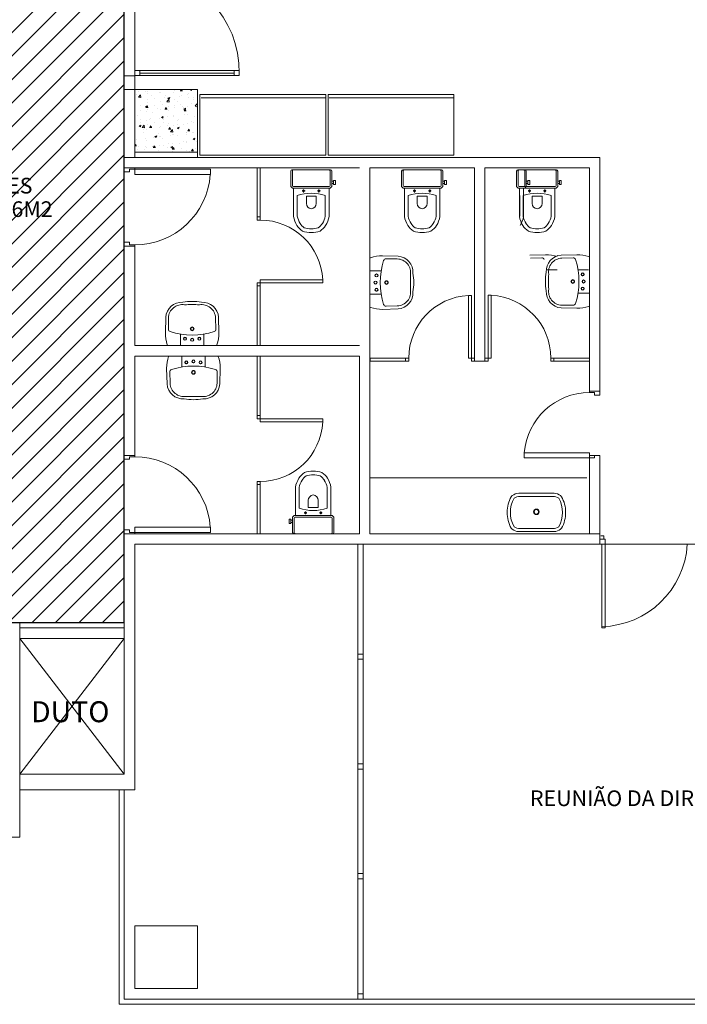
# Model space of a CAD drawing. Units: millimetres. Extents: x 178.8 to 233.9, y 115.7 to 152.5.
# Drawn here: x 212.4 to 218.8, y 115.7 to 125.1 of the extents above; entities that cross this region are included whole.
import ezdxf
from ezdxf.enums import TextEntityAlignment as Align

# ---------------------------------------------------------------- set-up
doc = ezdxf.new("R2010")
doc.units = ezdxf.units.MM
doc.layers.add('BASE', color=8, linetype='Continuous', lineweight=13)
doc.layers.add('HALL', color=1, linetype='Continuous')
doc.styles.add('Arial', font='ARIAL.TTF')

msp = doc.modelspace()

# ---------------------------------------------------------------- hatches: boundary and pattern name
at = {"layer": 'HALL'}
h = msp.add_hatch(dxfattribs=at)
h.set_pattern_fill('ANSI31', color=256, scale=0.05, style=0)
h.paths.add_polyline_path([(209.9057, 123.1515), (212.7919, 123.1515), (212.7919, 123.4402), (209.9057, 123.4402)], flags=24)
h.paths.add_polyline_path([(210.1019, 123.4245), (212.7532, 123.4245), (212.7532, 123.6573), (210.1019, 123.6573)], flags=24)
h.paths.add_polyline_path([(211.8633, 127.2115), (209.0633, 127.2115), (209.0633, 122.1115), (208.9133, 122.1115), (208.9133, 121.2615), (209.0633, 121.2615), (209.0633, 120.6615), (208.9633, 120.6615), (208.9633, 119.2115), (210.3633, 119.2115), (210.3633, 119.3615), (210.9633, 119.3615), (210.9633, 119.2115), (211.8133, 119.2115), (211.8133, 119.3615), (213.4133, 119.3615), (213.4133, 125.7846), (213.2888, 125.7846), (213.2888, 125.8187), (213.4133, 125.8187), (213.4133, 127.4115), (211.8633, 127.4115)])

# ---------------------------------------------------------------- linework, layer by layer
at = {"layer": 'BASE', "linetype": 'ByBlock'}
for p, q in [((213.5133, 126.5415), (213.5133, 124.6415)), ((213.4133, 124.5915), (213.5133, 124.5915)), ((213.4133, 123.8115), (213.4133, 124.5915)), ((213.5133, 124.5915), (213.4633, 124.5915)), ((213.5133, 124.643), (213.5633, 124.643)), ((213.5133, 124.593), (213.5133, 124.643)), ((213.5133, 124.6415), (213.5133, 124.5915)), ((213.5633, 124.593), (213.5133, 124.593)), ((213.5133, 123.8115), (213.5133, 124.5915)), ((213.5633, 124.593), (213.5633, 124.643)), ((213.5633, 124.643), (214.4633, 124.643)), ((213.5633, 124.643), (213.5633, 124.593)), ((213.5633, 124.618), (214.4633, 124.618)), ((214.4633, 124.593), (213.5633, 124.593)), ((214.4633, 124.643), (214.4633, 124.593)), ((214.4633, 124.643), (214.5133, 124.643)), ((214.4633, 124.593), (214.4633, 124.643)), ((214.5133, 124.593), (214.4633, 124.593)), ((214.5133, 124.643), (214.5133, 124.593)), ((214.1133, 124.4615), (213.4133, 124.4615)), ((213.4133, 124.4615), (213.4133, 123.8115)), ((214.1133, 124.4615), (213.5133, 124.4615)), ((213.5133, 124.4615), (213.5133, 123.8615)), ((213.5344, 124.4115), (213.5344, 124.4115)), ((213.5453, 124.4411), (213.5453, 124.4411)), ((213.5496, 124.3877), (213.5693, 124.4083)), ((213.5723, 124.3835), (213.5695, 124.4076)), ((213.6164, 124.4399), (213.6164, 124.4399)), ((213.6358, 124.418), (213.6358, 124.418)), ((213.6374, 124.4434), (213.6374, 124.4434)), ((213.67, 124.4058), (213.67, 124.4058)), ((213.752, 124.4342), (213.752, 124.4342)), ((213.7641, 124.4343), (213.7641, 124.4343)), ((213.7842, 124.4595), (213.7839, 124.4615)), ((213.8055, 124.4001), (213.8055, 124.4001)), ((213.8876, 124.4285), (213.8876, 124.4285)), ((213.896, 124.4533), (213.896, 124.4533)), ((213.9495, 124.4481), (213.9647, 124.4467)), ((213.9503, 124.4483), (213.9614, 124.4615)), ((213.9591, 124.4042), (213.9591, 124.4042)), ((213.9664, 124.4436), (213.9635, 124.4595)), ((214.0226, 124.4125), (214.0226, 124.4125)), ((214.0232, 124.4227), (214.0232, 124.4227)), ((214.0436, 124.4603), (214.0466, 124.4615)), ((214.0436, 124.4598), (214.0563, 124.4512)), ((214.0565, 124.4514), (214.0599, 124.4615)), ((214.1133, 123.8615), (214.1133, 124.4615)), ((214.1133, 123.8115), (214.1133, 124.4615)), ((214.1377, 124.412), (215.3404, 124.412)), ((214.1377, 123.8311), (214.1377, 124.412)), ((215.3404, 124.412), (215.3404, 123.8311)), ((215.3648, 124.412), (216.5675, 124.412)), ((215.3648, 123.8311), (215.3648, 124.412)), ((216.5675, 124.412), (216.5675, 123.8311)), ((213.5501, 124.3861), (213.5727, 124.3826)), ((213.5659, 124.3108), (213.5659, 124.3108)), ((213.6167, 124.2965), (213.6345, 124.3033)), ((213.6212, 124.2891), (213.6334, 124.3037)), ((213.6297, 124.2876), (213.6348, 124.3029)), ((213.6327, 124.3335), (213.6327, 124.3335)), ((213.6373, 124.2844), (213.6343, 124.3003)), ((213.6389, 124.362), (213.6389, 124.362)), ((213.7015, 124.3051), (213.7015, 124.3051)), ((213.7024, 124.3704), (213.7024, 124.3704)), ((213.761, 124.3497), (213.761, 124.3497)), ((213.775, 124.3173), (213.775, 124.3173)), ((213.7986, 124.3831), (213.7986, 124.3831)), ((213.8206, 124.3456), (213.8404, 124.3662)), ((213.8212, 124.3441), (213.8438, 124.3406)), ((213.8301, 124.3784), (213.8479, 124.3852)), ((213.8302, 124.3778), (213.8428, 124.3693)), ((213.8434, 124.3415), (213.8406, 124.3656)), ((213.8431, 124.3695), (213.8482, 124.3849)), ((213.8922, 124.304), (213.8922, 124.304)), ((213.8929, 124.3688), (213.8929, 124.3688)), ((213.9232, 124.3427), (213.9232, 124.3427)), ((213.9411, 124.3944), (213.9411, 124.3944)), ((213.9558, 124.3124), (213.9558, 124.3124)), ((214.0203, 124.3021), (214.0203, 124.3021)), ((214.0233, 124.3867), (214.0233, 124.3867)), ((214.052, 124.325), (214.052, 124.325)), ((214.0713, 124.3681), (214.0713, 124.3681)), ((214.0767, 124.3886), (214.0767, 124.3886)), ((214.0917, 124.3036), (214.1115, 124.3242)), ((214.0923, 124.302), (214.1133, 124.2988)), ((214.1133, 124.3093), (214.1116, 124.3236)), ((214.1477, 124.3819), (215.3404, 124.3819)), ((215.3748, 124.3819), (216.5675, 124.3819)), ((213.5396, 124.2107), (213.5396, 124.2107)), ((213.572, 124.2618), (213.572, 124.2618)), ((213.6168, 124.2959), (213.6294, 124.2874)), ((213.6204, 124.2889), (213.6356, 124.2876)), ((213.6269, 124.2918), (213.6269, 124.2918)), ((213.6296, 124.2489), (213.6296, 124.2489)), ((213.6356, 124.2702), (213.6356, 124.2702)), ((213.6878, 124.2361), (213.6878, 124.2361)), ((213.7318, 124.2829), (213.7318, 124.2829)), ((213.7579, 124.2652), (213.7579, 124.2652)), ((213.8026, 124.273), (213.8178, 124.2716)), ((213.8033, 124.2732), (213.8156, 124.2878)), ((213.8195, 124.2685), (213.8165, 124.2844)), ((213.8359, 124.2615), (213.8359, 124.2615)), ((213.837, 124.2994), (213.837, 124.2994)), ((213.889, 124.2122), (213.889, 124.2122)), ((213.8898, 124.2842), (213.8898, 124.2842)), ((213.9726, 124.2936), (213.9726, 124.2936)), ((213.9818, 124.2761), (213.9995, 124.2829)), ((213.9818, 124.2756), (213.9945, 124.2671)), ((213.984, 124.2869), (213.984, 124.2869)), ((213.9848, 124.257), (213.9999, 124.2557)), ((213.9852, 124.2249), (213.9852, 124.2249)), ((213.9855, 124.2572), (213.9978, 124.2718)), ((213.9947, 124.2672), (213.9999, 124.2826)), ((214.0016, 124.2525), (213.9987, 124.2684)), ((214.0172, 124.2176), (214.0172, 124.2176)), ((214.1082, 124.2879), (214.1082, 124.2879)), ((213.5164, 124.181), (213.5164, 124.181)), ((213.5549, 124.1123), (213.5727, 124.1191)), ((213.5679, 124.1034), (213.573, 124.1188)), ((213.5688, 124.17), (213.5688, 124.17)), ((213.57, 124.1469), (213.57, 124.1469)), ((213.5832, 124.0982), (213.603, 124.1188)), ((213.606, 124.0941), (213.6032, 124.1182)), ((213.6265, 124.1644), (213.6265, 124.1644)), ((213.6366, 124.1218), (213.6366, 124.1218)), ((213.652, 124.1753), (213.652, 124.1753)), ((213.6564, 124.098), (213.6687, 124.1126)), ((213.665, 124.1827), (213.665, 124.1827)), ((213.7055, 124.1412), (213.7055, 124.1412)), ((213.7548, 124.1806), (213.7548, 124.1806)), ((213.7683, 124.1942), (213.7861, 124.201)), ((213.7684, 124.1937), (213.781, 124.1851)), ((213.7813, 124.1853), (213.7864, 124.2007)), ((213.7848, 124.1472), (213.7848, 124.1472)), ((213.7876, 124.1696), (213.7876, 124.1696)), ((213.8222, 124.112), (213.8222, 124.112)), ((213.8254, 124.2038), (213.8254, 124.2038)), ((213.8411, 124.1355), (213.8411, 124.1355)), ((213.8837, 124.1151), (213.8837, 124.1151)), ((213.8868, 124.1997), (213.8868, 124.1997)), ((213.9184, 124.1247), (213.9184, 124.1247)), ((213.9232, 124.1638), (213.9232, 124.1638)), ((213.9329, 124.1726), (213.9329, 124.1726)), ((213.9767, 124.1297), (213.9767, 124.1297)), ((214.0141, 124.133), (214.0141, 124.133)), ((214.0588, 124.1581), (214.0588, 124.1581)), ((214.0788, 124.1458), (214.0788, 124.1458)), ((214.081, 124.198), (214.081, 124.198)), ((214.1123, 124.124), (214.1123, 124.124)), ((213.555, 124.1117), (213.5676, 124.1032)), ((213.5838, 124.0967), (213.6064, 124.0932)), ((213.5982, 124.0825), (213.5982, 124.0825)), ((213.6015, 124.0462), (213.6015, 124.0462)), ((213.6234, 124.0798), (213.6234, 124.0798)), ((213.6556, 124.0978), (213.6708, 124.0965)), ((213.6725, 124.0933), (213.6696, 124.1093)), ((213.7371, 124.0405), (213.7371, 124.0405)), ((213.7517, 124.0961), (213.7517, 124.0961)), ((213.7586, 124.1036), (213.7586, 124.1036)), ((213.8378, 124.0819), (213.853, 124.0806)), ((213.8386, 124.0821), (213.8508, 124.0967)), ((213.8516, 124.0245), (213.8516, 124.0245)), ((213.8547, 124.0774), (213.8518, 124.0933)), ((213.8543, 124.0562), (213.8741, 124.0768)), ((213.8549, 124.0546), (213.8775, 124.0511)), ((213.8726, 124.0347), (213.8726, 124.0347)), ((213.8771, 124.052), (213.8742, 124.0761)), ((213.8806, 124.0306), (213.8806, 124.0306)), ((213.92, 124.0919), (213.9377, 124.0988)), ((213.92, 124.0914), (213.9327, 124.0829)), ((213.9224, 124.0211), (213.9224, 124.0211)), ((213.9329, 124.0831), (213.938, 124.0984)), ((214.0082, 124.029), (214.0082, 124.029)), ((214.011, 124.0485), (214.011, 124.0485)), ((214.012, 124.0456), (214.012, 124.0456)), ((214.02, 124.066), (214.0352, 124.0646)), ((214.0208, 124.0662), (214.033, 124.0808)), ((214.0369, 124.0615), (214.0339, 124.0774)), ((214.0705, 124.0465), (214.0705, 124.0465)), ((214.0756, 124.054), (214.0756, 124.054)), ((213.5133, 123.9275), (213.5217, 123.9375)), ((213.5256, 123.9182), (213.5226, 123.9341)), ((213.5314, 123.9823), (213.5314, 123.9823)), ((213.6204, 123.9953), (213.6204, 123.9953)), ((213.6261, 123.9702), (213.6261, 123.9702)), ((213.6918, 124.0035), (213.6918, 124.0035)), ((213.7065, 124.01), (213.7243, 124.0168)), ((213.7066, 124.0095), (213.7192, 124.0009)), ((213.7195, 124.0011), (213.7246, 124.0165)), ((213.7456, 123.927), (213.7456, 123.927)), ((213.7487, 124.0115), (213.7487, 124.0115)), ((213.7554, 124.0118), (213.7554, 124.0118)), ((213.7743, 123.9956), (213.7743, 123.9956)), ((213.7847, 123.9243), (213.7847, 123.9243)), ((213.8351, 123.9399), (213.8351, 123.9399)), ((213.8775, 123.946), (213.8775, 123.946)), ((213.9452, 123.9454), (213.9452, 123.9454)), ((213.9833, 123.9653), (213.9833, 123.9653)), ((214.0079, 123.9639), (214.0079, 123.9639)), ((214.0087, 123.9538), (214.0087, 123.9538)), ((214.0716, 123.9897), (214.0894, 123.9965)), ((214.0716, 123.9891), (214.0843, 123.9806)), ((214.0845, 123.9808), (214.0897, 123.9961)), ((214.1049, 123.9665), (214.1049, 123.9665)), ((213.5133, 123.9223), (213.5239, 123.9214)), ((213.5133, 123.8615), (214.1133, 123.8615)), ((213.5389, 123.889), (213.5389, 123.889)), ((213.552, 123.9164), (213.552, 123.9164)), ((213.6056, 123.8823), (213.6056, 123.8823)), ((213.6173, 123.9107), (213.6173, 123.9107)), ((213.625, 123.9033), (213.625, 123.9033)), ((213.687, 123.9144), (213.687, 123.9144)), ((213.6876, 123.9107), (213.6876, 123.9107)), ((213.6885, 123.9116), (213.6885, 123.9116)), ((213.6909, 123.9068), (213.7061, 123.9055)), ((213.6917, 123.907), (213.7039, 123.9216)), ((213.7078, 123.9023), (213.7048, 123.9182)), ((213.7411, 123.8765), (213.7411, 123.8765)), ((213.8232, 123.9049), (213.8232, 123.9049)), ((213.8582, 123.9077), (213.8759, 123.9146)), ((213.8582, 123.9072), (213.8709, 123.8987)), ((213.8711, 123.8989), (213.8762, 123.9142)), ((213.8731, 123.8908), (213.8883, 123.8895)), ((213.8738, 123.891), (213.8861, 123.9056)), ((213.8767, 123.8708), (213.8767, 123.8708)), ((213.8899, 123.8863), (213.887, 123.9023)), ((213.9588, 123.8992), (213.9588, 123.8992)), ((214.0048, 123.8793), (214.0048, 123.8793)), ((214.0123, 123.8651), (214.0123, 123.8651)), ((214.0381, 123.8663), (214.0381, 123.8663)), ((214.0553, 123.8749), (214.0704, 123.8736)), ((214.056, 123.8751), (214.0683, 123.8897)), ((214.0721, 123.8704), (214.0692, 123.8863)), ((214.0803, 123.8764), (214.0803, 123.8764)), ((214.0944, 123.8935), (214.0944, 123.8935)), ((215.3404, 123.8311), (214.1377, 123.8311)), ((216.5675, 123.8311), (215.3648, 123.8311)), ((217.9633, 123.8115), (213.4133, 123.8115)), ((213.4133, 123.8115), (213.4133, 123.7115)), ((213.4133, 123.8115), (214.1133, 123.8115)), ((217.9633, 123.8115), (217.9633, 121.8615)), ((215.6633, 123.7115), (213.4133, 123.7115)), ((213.4133, 123.7115), (213.5133, 123.7115)), ((213.4133, 123.7115), (213.4133, 123.674)), ((213.4133, 123.674), (213.4633, 123.674)), ((213.4633, 123.699), (213.4633, 123.674)), ((213.4633, 123.699), (213.5133, 123.699)), ((213.5133, 123.7115), (213.5133, 123.699)), ((214.2383, 123.699), (213.5133, 123.699)), ((213.5133, 123.699), (213.5133, 123.649)), ((213.5133, 123.649), (214.2383, 123.649)), ((214.2383, 123.649), (214.2383, 123.699)), ((214.6833, 123.2415), (214.6833, 123.7115)), ((214.6833, 123.7115), (214.7133, 123.7115)), ((214.7133, 123.7115), (214.7133, 123.2415)), ((215.0057, 123.6795), (215.0057, 123.5338)), ((215.0177, 123.6915), (215.0285, 123.6915)), ((215.0213, 123.6843), (215.0213, 123.5434)), ((215.3757, 123.6915), (215.0285, 123.6915)), ((215.3864, 123.6915), (215.3757, 123.6915)), ((215.3829, 123.5434), (215.3829, 123.6843)), ((215.3985, 123.5338), (215.3985, 123.6795)), ((215.7633, 123.7115), (215.7633, 120.2115)), ((216.7633, 123.7115), (215.7633, 123.7115)), ((216.0669, 123.6795), (216.0669, 123.5338)), ((216.079, 123.6915), (216.0897, 123.6915)), ((216.0825, 123.6843), (216.0825, 123.5434)), ((216.4369, 123.6915), (216.0897, 123.6915)), ((216.4477, 123.6915), (216.4369, 123.6915)), ((216.4442, 123.5434), (216.4442, 123.6843)), ((216.4597, 123.5338), (216.4597, 123.6795)), ((216.7633, 123.7115), (216.7633, 121.8615)), ((217.8633, 123.7115), (216.8633, 123.7115)), ((216.8633, 123.7115), (216.8633, 121.8615)), ((217.1669, 123.6795), (217.1669, 123.5338)), ((217.179, 123.6915), (217.1897, 123.6915)), ((217.1825, 123.6843), (217.1825, 123.5434)), ((217.5369, 123.6915), (217.1897, 123.6915)), ((217.5477, 123.6915), (217.5369, 123.6915)), ((217.5442, 123.5434), (217.5442, 123.6843)), ((217.5597, 123.5338), (217.5597, 123.6795)), ((217.8633, 123.7115), (217.8633, 121.8615)), ((215.3985, 123.5836), (215.4144, 123.5836)), ((215.3985, 123.5613), (215.4144, 123.5613)), ((215.4334, 123.5916), (215.4144, 123.5916)), ((215.4144, 123.553), (215.4144, 123.5916)), ((215.4144, 123.553), (215.4334, 123.553)), ((215.4334, 123.553), (215.4334, 123.5916)), ((216.4597, 123.5836), (216.4756, 123.5836)), ((216.4597, 123.5613), (216.4756, 123.5613)), ((216.4946, 123.5916), (216.4756, 123.5916)), ((216.4756, 123.553), (216.4756, 123.5916)), ((216.4756, 123.553), (216.4946, 123.553)), ((216.4946, 123.553), (216.4946, 123.5916)), ((217.5597, 123.5836), (217.5756, 123.5836)), ((217.5597, 123.5613), (217.5756, 123.5613)), ((217.5946, 123.5916), (217.5756, 123.5916)), ((217.5756, 123.553), (217.5756, 123.5916)), ((217.5756, 123.553), (217.5946, 123.553)), ((217.5946, 123.553), (217.5946, 123.5916)), ((215.0057, 123.5338), (215.0213, 123.5182)), ((215.0057, 123.5338), (215.0213, 123.5182)), ((215.3829, 123.5182), (215.0213, 123.5182)), ((215.0213, 123.5182), (215.3829, 123.5182)), ((215.3829, 123.5182), (215.0213, 123.5182)), ((215.0213, 123.5182), (215.3829, 123.5182)), ((215.0309, 123.5338), (215.3733, 123.5338)), ((215.0318, 123.2449), (215.0318, 123.5182)), ((215.1428, 123.4911), (215.1146, 123.4911)), ((215.1287, 123.5052), (215.1287, 123.477)), ((215.2613, 123.4911), (215.2896, 123.4911)), ((215.2755, 123.5052), (215.2755, 123.477)), ((215.3724, 123.2449), (215.3724, 123.5182)), ((215.3985, 123.5338), (215.3829, 123.5182)), ((216.0669, 123.5338), (216.0825, 123.5182)), ((216.0669, 123.5338), (216.0825, 123.5182)), ((216.4442, 123.5182), (216.0825, 123.5182)), ((216.0825, 123.5182), (216.4442, 123.5182)), ((216.4442, 123.5182), (216.0825, 123.5182)), ((216.0825, 123.5182), (216.4442, 123.5182)), ((216.0921, 123.5338), (216.4345, 123.5338)), ((216.093, 123.2449), (216.093, 123.5182)), ((216.2041, 123.4911), (216.1758, 123.4911)), ((216.1899, 123.5052), (216.1899, 123.477)), ((216.3226, 123.4911), (216.3508, 123.4911)), ((216.3367, 123.5052), (216.3367, 123.477)), ((216.4336, 123.2449), (216.4336, 123.5182)), ((216.4597, 123.5338), (216.4442, 123.5182)), ((217.1669, 123.5338), (217.1825, 123.5182)), ((217.1669, 123.5338), (217.1825, 123.5182)), ((217.5442, 123.5182), (217.1825, 123.5182)), ((217.1825, 123.5182), (217.5442, 123.5182)), ((217.5442, 123.5182), (217.1825, 123.5182)), ((217.1825, 123.5182), (217.5442, 123.5182)), ((217.1921, 123.5338), (217.5345, 123.5338)), ((217.193, 123.2449), (217.193, 123.5182)), ((217.3041, 123.4911), (217.2758, 123.4911)), ((217.2899, 123.5052), (217.2899, 123.477)), ((217.4226, 123.4911), (217.4508, 123.4911)), ((217.4367, 123.5052), (217.4367, 123.477)), ((217.5336, 123.2449), (217.5336, 123.5182)), ((217.5597, 123.5338), (217.5442, 123.5182)), ((217.9633, 123.5081), (217.9633, 121.5581)), ((215.0678, 123.2485), (215.0678, 123.4457)), ((215.1552, 123.4412), (215.1552, 123.3714)), ((215.2021, 123.4412), (215.1552, 123.4412)), ((215.2021, 123.4412), (215.249, 123.4412)), ((215.249, 123.4412), (215.249, 123.3714)), ((215.3364, 123.2485), (215.3364, 123.4457)), ((216.129, 123.2485), (216.129, 123.4457)), ((216.2164, 123.4412), (216.2164, 123.3714)), ((216.2633, 123.4412), (216.2164, 123.4412)), ((216.2633, 123.4412), (216.3102, 123.4412)), ((216.3102, 123.4412), (216.3102, 123.3714)), ((216.3976, 123.2485), (216.3976, 123.4457)), ((217.229, 123.2485), (217.229, 123.4457)), ((217.3164, 123.4412), (217.3164, 123.3714)), ((217.3633, 123.4412), (217.3164, 123.4412)), ((217.3633, 123.4412), (217.4102, 123.4412)), ((217.4102, 123.4412), (217.4102, 123.3714)), ((217.4976, 123.2485), (217.4976, 123.4457)), ((217.8633, 123.4081), (217.8633, 121.5581)), ((214.6833, 123.2415), (214.6833, 123.2115)), ((214.7133, 123.2415), (214.6833, 123.2415)), ((214.7133, 123.2415), (214.6833, 123.2415)), ((214.6833, 123.2115), (214.7133, 123.2115)), ((214.7133, 123.2115), (214.7133, 123.2415)), ((213.4133, 122.9615), (213.4133, 122.999)), ((213.4133, 122.999), (213.4633, 122.999)), ((213.4633, 122.974), (213.4633, 122.999)), ((213.4133, 122.9615), (213.4133, 120.9615)), ((213.5133, 122.9615), (213.4133, 122.9615)), ((213.4133, 122.9615), (213.5133, 122.9615)), ((213.4633, 122.974), (213.5133, 122.974)), ((213.5133, 122.9615), (213.5133, 122.974)), ((213.5133, 122.9615), (213.5133, 122.0115)), ((216.0322, 122.8668), (215.8831, 122.8704)), ((216.0255, 122.8407), (215.9175, 122.8411)), ((217.7418, 122.8803), (217.5927, 122.8768)), ((217.5994, 122.8476), (217.7074, 122.851)), ((215.8721, 122.7252), (215.7687, 122.7252)), ((217.7528, 122.7353), (217.8561, 122.7353)), ((214.6833, 122.6115), (214.6833, 122.5815)), ((214.7133, 122.6115), (214.6833, 122.6115)), ((214.7133, 122.6415), (215.3133, 122.6415)), ((214.7133, 122.6115), (214.7133, 122.6415)), ((214.7133, 122.5815), (214.7133, 122.6115)), ((215.3133, 122.6115), (214.7133, 122.6115)), ((215.3133, 122.6415), (215.3133, 122.6115)), ((214.6833, 122.5815), (214.7133, 122.5815)), ((214.6833, 122.0115), (214.6833, 122.5815)), ((214.6833, 122.5815), (214.7133, 122.5815)), ((214.7133, 122.5815), (214.7133, 122.0115)), ((217.7528, 122.513), (217.8562, 122.513)), ((215.8721, 122.5029), (215.7687, 122.5029)), ((216.7052, 121.8915), (216.7052, 122.4915)), ((216.7052, 122.4915), (216.7352, 122.4915)), ((216.7352, 122.4915), (216.7352, 121.8915)), ((216.9239, 122.4926), (216.8939, 122.4926)), ((216.8939, 122.4926), (216.8939, 121.8926)), ((216.9239, 121.8926), (216.9239, 122.4926)), ((215.8831, 122.3578), (216.0322, 122.3613)), ((216.0255, 122.3906), (215.9175, 122.3871)), ((217.5927, 122.3713), (217.7418, 122.3677)), ((217.5994, 122.3974), (217.7074, 122.397)), ((213.8098, 122.2827), (213.8063, 122.1336)), ((213.836, 122.276), (213.8356, 122.168)), ((214.2861, 122.276), (214.2895, 122.168)), ((214.3188, 122.1336), (214.3153, 122.2827)), ((213.9515, 122.1226), (213.9515, 122.0192)), ((214.1738, 122.1226), (214.1738, 122.0192)), ((213.5133, 122.0115), (215.6633, 122.0115)), ((214.7133, 122.0115), (214.6833, 122.0115)), ((213.5133, 121.9115), (215.6633, 121.9115)), ((213.5133, 121.9115), (213.5133, 120.9615)), ((213.9639, 121.8048), (213.9639, 121.9081)), ((214.1862, 121.8048), (214.1862, 121.9082)), ((214.6833, 121.9115), (214.6833, 121.3415)), ((214.7133, 121.9115), (214.6833, 121.9115)), ((214.7133, 121.3415), (214.7133, 121.9115)), ((215.6633, 121.9115), (215.6633, 120.2115)), ((216.1052, 121.8915), (215.7652, 121.8915)), ((215.7652, 121.8915), (215.7652, 121.8615)), ((215.7652, 121.8615), (216.1052, 121.8615)), ((216.1352, 121.8915), (216.1052, 121.8915)), ((216.1052, 121.8915), (216.1052, 121.8615)), ((216.1052, 121.8615), (216.1052, 121.8915)), ((216.1052, 121.8615), (216.1352, 121.8615)), ((216.1352, 121.8615), (216.1352, 121.8915)), ((216.7352, 121.8915), (216.7052, 121.8915)), ((216.7652, 121.8915), (216.7352, 121.8915)), ((216.7352, 121.8915), (216.7352, 121.8615)), ((216.7352, 121.8615), (216.7652, 121.8615)), ((216.8633, 121.8615), (216.7633, 121.8615)), ((216.7652, 121.8615), (216.7652, 121.8915)), ((216.8639, 121.8626), (216.8639, 121.8926)), ((216.8639, 121.8926), (216.8939, 121.8926)), ((216.8939, 121.8626), (216.8639, 121.8626)), ((216.8939, 121.8926), (216.8939, 121.8626)), ((216.8939, 121.8926), (216.9239, 121.8926)), ((217.4939, 121.8626), (217.4939, 121.8926)), ((217.4939, 121.8926), (217.5239, 121.8926)), ((217.5239, 121.8626), (217.4939, 121.8626)), ((217.5239, 121.8926), (217.5239, 121.8626)), ((217.5239, 121.8926), (217.8639, 121.8926)), ((217.5239, 121.8626), (217.5239, 121.8926)), ((217.8639, 121.8626), (217.5239, 121.8626)), ((217.8639, 121.8615), (217.8633, 121.8615)), ((217.8639, 121.8926), (217.8639, 121.8626)), ((217.8639, 121.8626), (217.8639, 121.8615)), ((213.8188, 121.7938), (213.8224, 121.6447)), ((213.8516, 121.6514), (213.8481, 121.7594)), ((214.3017, 121.6514), (214.3021, 121.7594)), ((214.3278, 121.6447), (214.3314, 121.7938)), ((217.8633, 121.574), (217.9633, 121.574)), ((217.8633, 121.574), (217.9633, 121.574)), ((217.8633, 121.574), (217.8633, 121.5615)), ((217.9633, 121.574), (217.9633, 121.5365)), ((217.9133, 121.5615), (217.8633, 121.5615)), ((217.9133, 121.5615), (217.9133, 121.5365)), ((217.9633, 121.5365), (217.9133, 121.5365)), ((214.6833, 121.3115), (214.6833, 121.3415)), ((214.6833, 121.3415), (214.7133, 121.3415)), ((214.6833, 121.3415), (214.7133, 121.3415)), ((214.7133, 121.3115), (214.6833, 121.3115)), ((214.7133, 121.3415), (214.7133, 121.3115)), ((215.3133, 121.3115), (214.7133, 121.3115)), ((214.7133, 121.3115), (214.7133, 121.2815)), ((215.3133, 121.2815), (215.3133, 121.3115)), ((214.7133, 121.2815), (215.3133, 121.2815)), ((213.5133, 120.9615), (213.4133, 120.9615)), ((213.4133, 120.9615), (213.5133, 120.9615)), ((213.4133, 120.9615), (213.4133, 120.924)), ((213.4133, 120.924), (213.4633, 120.924)), ((213.4633, 120.949), (213.4633, 120.924)), ((213.4633, 120.949), (213.5133, 120.949)), ((213.5133, 120.9615), (213.5133, 120.949)), ((217.8633, 120.9865), (217.2383, 120.9865)), ((217.2383, 120.9865), (217.2383, 120.9365)), ((217.2383, 120.9365), (217.8633, 120.9365)), ((217.8633, 120.9365), (217.8633, 120.9865)), ((217.9633, 120.9615), (217.8633, 120.9615)), ((217.9133, 120.9365), (217.8633, 120.9365)), ((217.8639, 120.9615), (217.8639, 120.2115)), ((217.9633, 120.9615), (217.9133, 120.9615)), ((217.9133, 120.9365), (217.9133, 120.9615)), ((217.9633, 120.9615), (217.9633, 120.2115)), ((217.9633, 120.924), (217.9633, 120.9615)), ((216.3398, 120.7466), (215.7633, 120.7466)), ((216.3398, 120.7466), (217.8398, 120.7466)), ((214.6833, 120.6815), (214.6833, 120.7115)), ((214.6833, 120.7115), (214.7133, 120.7115)), ((214.7133, 120.6815), (214.6833, 120.6815)), ((214.6833, 120.6815), (214.6833, 120.2115)), ((214.7133, 120.6815), (214.6833, 120.6815)), ((214.7133, 120.7115), (214.7133, 120.6815)), ((214.7133, 120.2115), (214.7133, 120.6815)), ((215.0503, 120.6581), (215.0503, 120.3848)), ((215.0863, 120.6545), (215.0863, 120.4573)), ((215.3549, 120.6545), (215.3549, 120.4573)), ((215.3909, 120.6581), (215.3909, 120.3848)), ((217.1248, 120.5769), (217.1153, 120.5664)), ((217.1868, 120.5995), (217.5258, 120.5995)), ((217.199, 120.5695), (217.5136, 120.5695)), ((217.5878, 120.5769), (217.5972, 120.5664)), ((215.1737, 120.4618), (215.1737, 120.5316)), ((215.2206, 120.4618), (215.1737, 120.4618)), ((215.2206, 120.4618), (215.2675, 120.4618)), ((215.2675, 120.4618), (215.2675, 120.5316)), ((215.0083, 120.35), (214.9893, 120.35)), ((214.9893, 120.35), (214.9893, 120.3114)), ((215.0083, 120.35), (215.0083, 120.3114)), ((215.0242, 120.3692), (215.0398, 120.3848)), ((215.0242, 120.3692), (215.0242, 120.2235)), ((215.0398, 120.3848), (215.4014, 120.3848)), ((215.4014, 120.3848), (215.0398, 120.3848)), ((215.0398, 120.3848), (215.4014, 120.3848)), ((215.4014, 120.3848), (215.0398, 120.3848)), ((215.0398, 120.3596), (215.0398, 120.2187)), ((215.3918, 120.3692), (215.0494, 120.3692)), ((215.1614, 120.4119), (215.1331, 120.4119)), ((215.1472, 120.3977), (215.1472, 120.426)), ((215.2798, 120.4119), (215.3081, 120.4119)), ((215.294, 120.3977), (215.294, 120.426)), ((215.417, 120.3692), (215.4014, 120.3848)), ((215.417, 120.3692), (215.4014, 120.3848)), ((215.4014, 120.2187), (215.4014, 120.3596)), ((215.417, 120.2235), (215.417, 120.3692)), ((213.5133, 120.224), (213.5133, 120.274)), ((213.5133, 120.274), (214.2383, 120.274)), ((214.2383, 120.274), (214.2383, 120.224)), ((214.9893, 120.3114), (215.0083, 120.3114)), ((215.0242, 120.3417), (215.0083, 120.3417)), ((215.0242, 120.3194), (215.0083, 120.3194)), ((217.1248, 120.2544), (217.1153, 120.2648)), ((217.199, 120.2618), (217.5136, 120.2618)), ((217.5878, 120.2544), (217.5972, 120.2648)), ((213.4133, 120.2115), (213.4133, 120.249)), ((213.4133, 120.249), (213.4633, 120.249)), ((213.4133, 120.2115), (213.4133, 117.9115)), ((215.6633, 120.2115), (213.4133, 120.2115)), ((213.4133, 120.2115), (213.5133, 120.2115)), ((213.4633, 120.224), (213.4633, 120.249)), ((213.4633, 120.224), (213.5133, 120.224)), ((213.5133, 120.2115), (213.5133, 120.224)), ((214.2383, 120.224), (213.5133, 120.224)), ((214.6833, 120.2115), (214.7133, 120.2115)), ((215.0362, 120.2115), (215.047, 120.2115)), ((215.047, 120.2115), (215.3942, 120.2115)), ((215.405, 120.2115), (215.3942, 120.2115)), ((217.8633, 120.2115), (215.7633, 120.2115)), ((217.1868, 120.2318), (217.5258, 120.2318)), ((217.8633, 120.2115), (217.9633, 120.2115)), ((217.9633, 120.1615), (217.9633, 120.2115)), ((217.9633, 120.1115), (217.9633, 120.1615)), ((217.9633, 120.1615), (218.0133, 120.1615)), ((217.9723, 120.1915), (218.0023, 120.1915)), ((218.0023, 120.1615), (217.9723, 120.1615)), ((218.0023, 120.1915), (218.0023, 120.1615)), ((218.0133, 120.1615), (218.0133, 120.1115)), ((213.5133, 120.1115), (213.5133, 117.7615)), ((217.9633, 120.1115), (213.5133, 120.1115)), ((215.6493, 120.1115), (215.6493, 119.0615)), ((215.6993, 120.1115), (215.6493, 120.1115)), ((215.6993, 119.0615), (215.6993, 120.1115)), ((218.0133, 120.1115), (217.9633, 120.1115)), ((217.9833, 120.1115), (217.9833, 119.3115)), ((218.0075, 120.1107), (220.3575, 120.1107)), ((218.0075, 120.1107), (218.7641, 120.1107)), ((218.0133, 120.1115), (218.0133, 119.3115)), ((212.4133, 119.3615), (211.8133, 119.3615)), ((212.4133, 117.3115), (212.4133, 119.3615)), ((212.4133, 119.3615), (213.4133, 119.3615)), ((213.4133, 119.3115), (212.4133, 119.3115)), ((217.9833, 119.3115), (218.0133, 119.3115)), ((213.4133, 119.2115), (212.4133, 119.2115)), ((213.4133, 117.9115), (212.4133, 119.2115)), ((212.4133, 117.9115), (213.4133, 119.2115)), ((215.6493, 119.0615), (215.6993, 119.0615)), ((215.6493, 119.0115), (215.6493, 119.0615)), ((215.6493, 119.0615), (215.6993, 119.0615)), ((215.6993, 119.0615), (215.6993, 119.0115)), ((215.6493, 119.0115), (215.6493, 118.0115)), ((215.6993, 119.0115), (215.6493, 119.0115)), ((215.6993, 119.0115), (215.6493, 119.0115)), ((215.6993, 118.0115), (215.6993, 119.0115)), ((215.6493, 117.9615), (215.6493, 118.0115)), ((215.6493, 118.0115), (215.6993, 118.0115)), ((215.6493, 118.0115), (215.6993, 118.0115)), ((215.6993, 118.0115), (215.6993, 117.9615)), ((213.4133, 117.9115), (212.4133, 117.9115)), ((212.4133, 117.7615), (212.4133, 117.9115)), ((215.6993, 117.9615), (215.6493, 117.9615)), ((215.6493, 117.9615), (215.6493, 116.9615)), ((215.6993, 117.9615), (215.6493, 117.9615)), ((215.6993, 116.9615), (215.6993, 117.9615)), ((213.5133, 117.7615), (212.4133, 117.7615)), ((213.3633, 117.7615), (213.3633, 115.7115)), ((213.4133, 117.7615), (213.4133, 115.7615)), ((212.4133, 117.3115), (210.3633, 117.3115)), ((215.6493, 116.9615), (215.6993, 116.9615)), ((215.6493, 116.9115), (215.6493, 116.9615)), ((215.6493, 116.9615), (215.6993, 116.9615)), ((215.6993, 116.9615), (215.6993, 116.9115)), ((215.6493, 116.9115), (215.6493, 115.7615)), ((215.6993, 116.9115), (215.6493, 116.9115)), ((215.6993, 116.9115), (215.6493, 116.9115)), ((215.6993, 115.7615), (215.6993, 116.9115)), ((214.1133, 116.4615), (213.5133, 116.4615)), ((213.5133, 116.4615), (213.5133, 115.8615)), ((214.1133, 115.8615), (214.1133, 116.4615)), ((213.5133, 115.8615), (214.1133, 115.8615)), ((221.4133, 115.7615), (213.4133, 115.7615)), ((215.6493, 115.7615), (215.6493, 115.8115)), ((215.6493, 115.8115), (215.6993, 115.8115)), ((215.6493, 115.7615), (215.6993, 115.7615)), ((215.6993, 115.7615), (215.6493, 115.7615)), ((215.6993, 115.8115), (215.6993, 115.7615)), ((221.4133, 115.7115), (213.3633, 115.7115))]:
    msp.add_line(p, q, dxfattribs=at)
at = {"layer": 'BASE'}
for p, q in [((217.2477, 123.6915), (217.2369, 123.6915)), ((217.2442, 123.5434), (217.2442, 123.6843)), ((217.2597, 123.5338), (217.2597, 123.6795)), ((217.2597, 123.5836), (217.2756, 123.5836)), ((217.2597, 123.5613), (217.2756, 123.5613)), ((217.2946, 123.5916), (217.2756, 123.5916)), ((217.2756, 123.553), (217.2756, 123.5916)), ((217.2756, 123.553), (217.2946, 123.553)), ((217.2946, 123.553), (217.2946, 123.5916)), ((217.2336, 123.2449), (217.2336, 123.5182)), ((217.2597, 123.5338), (217.2442, 123.5182)), ((217.1976, 123.2485), (217.1976, 123.4457)), ((217.4418, 122.8803), (217.2927, 122.8768)), ((217.2994, 122.8476), (217.4074, 122.851)), ((217.4528, 122.7353), (217.5561, 122.7353))]:
    msp.add_line(p, q, dxfattribs=at)
at = {"layer": 'BASE', "linetype": 'ByBlock'}
for centre, radius in [((215.1287, 123.4911), 0.00894), ((215.2755, 123.4911), 0.00894), ((216.1899, 123.4911), 0.00894), ((216.3367, 123.4911), 0.00894), ((217.2899, 123.4911), 0.00894), ((217.4367, 123.4911), 0.00894), ((217.7987, 122.6924), 0.0148), ((217.7987, 122.6924), 0.0124), ((215.8167, 122.614), 0.0148), ((215.8167, 122.614), 0.0124), ((215.8262, 122.6823), 0.0148), ((215.8262, 122.6823), 0.0124), ((215.9211, 122.6141), 0.018), ((215.9211, 122.6141), 0.0144), ((217.7038, 122.624), 0.018), ((217.7038, 122.624), 0.0144), ((217.8082, 122.6241), 0.0148), ((217.8082, 122.6241), 0.0124), ((215.8262, 122.5457), 0.0148), ((215.8262, 122.5457), 0.0124), ((217.7987, 122.5558), 0.0148), ((217.7987, 122.5558), 0.0124), ((214.0626, 122.1716), 0.018), ((214.0626, 122.1716), 0.0144), ((213.9943, 122.0767), 0.0148), ((213.9943, 122.0767), 0.0124), ((214.0626, 122.0672), 0.0148), ((214.0626, 122.0672), 0.0124), ((214.1309, 122.0767), 0.0148), ((214.1309, 122.0767), 0.0124), ((214.0067, 121.8507), 0.0148), ((214.0067, 121.8507), 0.0124), ((214.075, 121.8602), 0.0148), ((214.075, 121.8602), 0.0124), ((214.1433, 121.8507), 0.0148), ((214.1433, 121.8507), 0.0124), ((214.0751, 121.7558), 0.018), ((214.0751, 121.7558), 0.0144), ((217.3563, 120.4216), 0.0267), ((217.3563, 120.4216), 0.0213), ((215.1472, 120.4119), 0.00894), ((215.294, 120.4119), 0.00894)]:
    msp.add_circle(centre, radius, dxfattribs=at)
for centre, radius, start, end in [((213.5494, 124.6293), 0.9641, 359.1832, 88.54752), ((213.5133, 123.699), 0.725, 270, 356.04543), ((215.0177, 123.6795), 0.012, 90, 180), ((215.0285, 123.6843), 0.00721, 90, 180), ((215.3757, 123.6843), 0.00721, 0, 90), ((215.3864, 123.6795), 0.012, 0, 90), ((216.079, 123.6795), 0.012, 90, 180), ((216.0897, 123.6843), 0.00721, 90, 180), ((216.4369, 123.6843), 0.00721, 0, 90), ((216.4477, 123.6795), 0.012, 0, 90), ((217.179, 123.6795), 0.012, 90, 180), ((217.1897, 123.6843), 0.00721, 90, 180), ((217.5369, 123.6843), 0.00721, 0, 90), ((217.5477, 123.6795), 0.012, 0, 90), ((215.0309, 123.5434), 0.00962, 180, 270), ((215.2021, 123.0668), 0.402, 70.48429, 109.51571), ((215.3733, 123.5434), 0.00962, 270, 0), ((216.0921, 123.5434), 0.00962, 180, 270), ((216.2633, 123.0668), 0.402, 70.48429, 109.51571), ((216.4345, 123.5434), 0.00962, 270, 0), ((217.1921, 123.5434), 0.00962, 180, 270), ((217.3633, 123.0668), 0.402, 70.48429, 109.51571), ((217.5345, 123.5434), 0.00962, 270, 0), ((215.2064, 123.3714), 0.0512, 180.00004, 265.15509), ((215.1978, 123.3714), 0.0512, 274.84491, 359.99996), ((216.2676, 123.3714), 0.0512, 180.00004, 265.15509), ((216.259, 123.3714), 0.0512, 274.84491, 359.99996), ((217.3676, 123.3714), 0.0512, 180.00004, 265.15509), ((217.359, 123.3714), 0.0512, 274.84491, 359.99996), ((214.7133, 122.6115), 0.6, 2.86598, 90), ((215.2814, 123.2941), 0.2544, 191.15639, 211.69679), ((215.2814, 123.2941), 0.2184, 192.04411, 211.69679), ((215.2212, 123.2601), 0.1493, 212.53232, 234.58015), ((215.183, 123.2601), 0.1493, 305.41985, 327.46769), ((215.1228, 123.2941), 0.2184, 328.3032, 347.95589), ((215.1228, 123.2941), 0.2544, 328.3032, 348.84361), ((216.3426, 123.2941), 0.2544, 191.15639, 211.69679), ((216.3426, 123.2941), 0.2184, 192.04411, 211.69679), ((216.2824, 123.2601), 0.1493, 212.53232, 234.58015), ((216.2442, 123.2601), 0.1493, 305.41985, 327.46769), ((216.184, 123.2941), 0.2184, 328.3032, 347.95589), ((216.184, 123.2941), 0.2544, 328.3032, 348.84361), ((217.4426, 123.2941), 0.2544, 191.15639, 211.69679), ((217.4426, 123.2941), 0.2184, 192.04411, 211.69679), ((217.3824, 123.2601), 0.1493, 212.53232, 234.58015), ((217.3442, 123.2601), 0.1493, 305.41985, 327.46769), ((217.284, 123.2941), 0.2184, 328.3032, 347.95589), ((217.284, 123.2941), 0.2544, 328.3032, 348.84361), ((215.2212, 123.2601), 0.1853, 212.53232, 236.26984), ((215.2021, 123.3414), 0.2499, 250.40354, 289.59646), ((215.2021, 123.3414), 0.2139, 251.61894, 288.38106), ((215.183, 123.2601), 0.1853, 303.73016, 327.46769), ((216.2824, 123.2601), 0.1853, 212.53232, 236.26984), ((216.2633, 123.3414), 0.2499, 250.40354, 289.59646), ((216.2633, 123.3414), 0.2139, 251.61894, 288.38106), ((216.2442, 123.2601), 0.1853, 303.73016, 327.46769), ((217.3824, 123.2601), 0.1853, 212.53232, 236.26984), ((217.3633, 123.3414), 0.2499, 250.40354, 289.59646), ((217.3633, 123.3414), 0.2139, 251.61894, 288.38106), ((217.3442, 123.2601), 0.1853, 303.73016, 327.46769), ((215.8859, 122.4867), 0.3837, 90.42624, 107.78702), ((216.541, 122.6141), 0.6797, 161.9698, 198.0302), ((215.9182, 122.8161), 0.025, 91.68619, 160.41915), ((216.0213, 122.7091), 0.1316, 350.12198, 88.17293), ((216.0213, 122.7133), 0.1539, 356.39621, 85.91537), ((217.6036, 122.7233), 0.1539, 94.08463, 183.60379), ((217.6036, 122.716), 0.1316, 91.82707, 189.87802), ((217.7067, 122.826), 0.025, 19.58085, 88.31381), ((217.0839, 122.624), 0.6797, 341.9698, 18.0302), ((217.739, 122.4966), 0.3837, 72.21298, 89.57376), ((215.696, 122.6141), 0.4872, 349.40722, 10.59278), ((217.9289, 122.624), 0.4872, 169.40722, 190.59278), ((214.7746, 122.6156), 1.3783, 357.05061, 2.94939), ((218.8503, 122.6225), 1.3783, 177.05061, 182.94939), ((216.0213, 122.5221), 0.1316, 271.82707, 9.87802), ((216.0213, 122.5149), 0.1539, 274.08463, 3.60379), ((217.6036, 122.5248), 0.1539, 176.39621, 265.91537), ((217.6036, 122.529), 0.1316, 170.12198, 268.17293), ((213.9633, 122.2717), 0.1539, 86.39621, 175.91537), ((214.0626, 121.9464), 0.4872, 79.40722, 100.59278), ((214.1618, 122.2717), 0.1539, 4.08463, 93.60379), ((216.7352, 121.8915), 0.6, 92.86598, 180), ((216.8939, 121.8926), 0.6, 0, 87.13402), ((213.9675, 122.2718), 0.1316, 80.12198, 178.17293), ((214.061, 121.0251), 1.3783, 87.05061, 92.94939), ((214.1545, 122.2718), 0.1316, 1.82707, 99.87802), ((215.8859, 122.7415), 0.3837, 252.21298, 269.57376), ((215.9182, 122.4121), 0.025, 199.58085, 268.31381), ((217.7067, 122.422), 0.025, 271.68619, 340.41915), ((217.739, 122.7514), 0.3837, 270.42624, 287.78702), ((213.8606, 122.1687), 0.025, 181.68619, 250.41915), ((214.0626, 122.7915), 0.6797, 251.9698, 288.0302), ((214.2645, 122.1687), 0.025, 289.58085, 358.31381), ((214.19, 122.1364), 0.3837, 180.42624, 197.78702), ((213.9351, 122.1364), 0.3837, 342.21298, 359.57376), ((214.2025, 121.791), 0.3837, 162.21298, 179.57376), ((213.9477, 121.791), 0.3837, 0.42624, 17.78702), ((213.8731, 121.7587), 0.025, 109.58085, 178.31381), ((214.0751, 121.1359), 0.6797, 71.9698, 108.0302), ((214.2771, 121.7587), 0.025, 1.68619, 70.41915), ((213.9759, 121.6556), 0.1539, 184.08463, 273.60379), ((213.9831, 121.6556), 0.1316, 181.82707, 279.87802), ((214.1701, 121.6556), 0.1316, 260.12198, 358.17293), ((214.1743, 121.6556), 0.1539, 266.39621, 355.91537), ((214.0751, 121.9809), 0.4872, 259.40722, 280.59278), ((214.0766, 122.9023), 1.3783, 267.05061, 272.94939), ((217.8633, 120.9365), 0.625, 90, 175.42608), ((214.7133, 121.3115), 0.6, 270, 357.13402), ((213.5133, 120.224), 0.725, 3.95457, 90), ((215.2999, 120.6089), 0.2544, 148.3032, 168.84361), ((215.2397, 120.6429), 0.1853, 123.73016, 147.46769), ((215.2999, 120.6089), 0.2184, 148.3032, 167.95589), ((215.2397, 120.6429), 0.1493, 125.41985, 147.46769), ((215.2206, 120.5616), 0.2499, 70.40354, 109.59646), ((215.2206, 120.5616), 0.2139, 71.61894, 108.38106), ((215.2015, 120.6429), 0.1493, 32.53232, 54.58015), ((215.2015, 120.6429), 0.1853, 32.53232, 56.26984), ((215.1413, 120.6089), 0.2184, 12.04411, 31.6968), ((215.1413, 120.6089), 0.2544, 11.15639, 31.6968), ((215.2249, 120.5316), 0.0512, 94.84491, 179.99996), ((215.2163, 120.5316), 0.0512, 0.00004, 85.15509), ((217.199, 120.4695), 0.1306, 95.39556, 124.66016), ((217.199, 120.4695), 0.1, 90, 124.66016), ((217.5136, 120.4695), 0.1, 55.33984, 90), ((217.5136, 120.4695), 0.1306, 55.33984, 84.60444), ((215.2206, 120.8362), 0.402, 250.48429, 289.51571), ((215.0494, 120.3596), 0.00962, 90, 180), ((215.3918, 120.3596), 0.00962, 0, 90), ((217.199, 120.3618), 0.1306, 235.33984, 264.60444), ((217.199, 120.3618), 0.1, 235.33984, 270), ((217.5136, 120.3618), 0.1, 270, 304.66016), ((217.5136, 120.3618), 0.1306, 275.39556, 304.66016), ((215.0362, 120.2235), 0.012, 180, 270), ((215.047, 120.2187), 0.00721, 180, 270), ((215.3942, 120.2187), 0.00721, 270, 0), ((215.405, 120.2235), 0.012, 270, 0), ((217.9633, 120.1615), 0.8381, 271.36742, 356.52262)]:
    msp.add_arc(centre, radius, start, end, dxfattribs=at)
at = {"layer": 'BASE'}
for centre, radius, start, end in [((217.2369, 123.6843), 0.00721, 0, 90), ((217.2477, 123.6795), 0.012, 0, 90), ((217.2345, 123.5434), 0.00962, 270, 0), ((216.984, 123.2941), 0.2544, 328.3032, 348.84361), ((217.4067, 122.826), 0.025, 19.58085, 88.31381), ((217.439, 122.4966), 0.3837, 72.21298, 89.57376)]:
    msp.add_arc(centre, radius, start, end, dxfattribs=at)
at = {"layer": 'BASE', "linetype": 'ByBlock', "extrusion": (0, 0, -1)}
msp.add_ellipse((217.3563, 120.4156), major_axis=(0, -0.2677), ratio=0.929016, start_param=1.037396, end_param=2.104196, dxfattribs=at)
at = {"layer": 'BASE', "linetype": 'ByBlock'}
msp.add_ellipse((217.3563, 120.4156), major_axis=(0, -0.2677), ratio=0.929016, start_param=1.037396, end_param=2.104196, dxfattribs=at)
for points in [[(217.1153, 120.2648), (217.0901, 120.3108), (217.0768, 120.364), (217.0773, 120.4693), (217.0906, 120.5213), (217.1153, 120.5664)], [(217.5972, 120.2648), (217.6225, 120.3108), (217.6358, 120.364), (217.6353, 120.4693), (217.622, 120.5213), (217.5972, 120.5664)]]:
    msp.add_open_spline(points, degree=3, knots=[1.037396, 1.037396, 1.037396, 1.037396, 1.575899, 1.575899, 2.104196, 2.104196, 2.104196, 2.104196], dxfattribs=at)
for p in [(215.3757, 123.6915), (216.4369, 123.6915), (217.5369, 123.6915), (215.047, 120.2115)]:
    msp.add_point(p, dxfattribs=at)
at = {"layer": 'BASE'}
msp.add_point((217.2369, 123.6915), dxfattribs=at)
at = {"layer": 'HALL'}
msp.add_lwpolyline([(213.4133, 124.5915), (213.4133, 127.4115), (209.0633, 127.4115), (209.0633, 122.1115), (208.9133, 122.1115), (208.9133, 121.2615), (209.0633, 121.2615), (209.0633, 120.6615), (208.9633, 120.6615), (208.9633, 119.2115), (210.3633, 119.2115), (210.3633, 119.3615), (210.9633, 119.3615), (210.9633, 119.2115), (211.8133, 119.2115), (211.8133, 119.3615), (213.4133, 119.3615), (213.4133, 124.5915)], dxfattribs=at)

# ---------------------------------------------------------------- texts
at = {"linetype": 'ByBlock', "style": 'Arial'}
msp.add_text('HALL DOS ELEVADORES ', height=0.15, dxfattribs=at).set_placement((211.4275, 123.5408), align=Align.MIDDLE_CENTER)
at = {"layer": 'BASE', "color": 1, "linetype": 'ByBlock', "style": 'Arial'}
msp.add_text('área aprox.de piso = 34,06M2', height=0.15, dxfattribs=at).set_placement((211.3488, 123.3163), align=Align.MIDDLE_CENTER)
at = {"layer": 'BASE', "linetype": 'ByBlock', "style": 'Arial'}
msp.add_text('DUTO', height=0.2, dxfattribs=at).set_placement((212.8964, 118.5095), align=Align.MIDDLE_CENTER)
msp.add_text('REUNIÃO DA DIRETORIA', height=0.15, dxfattribs=at).set_placement((217.2948, 117.6072))

doc.saveas('drawing.dxf')
